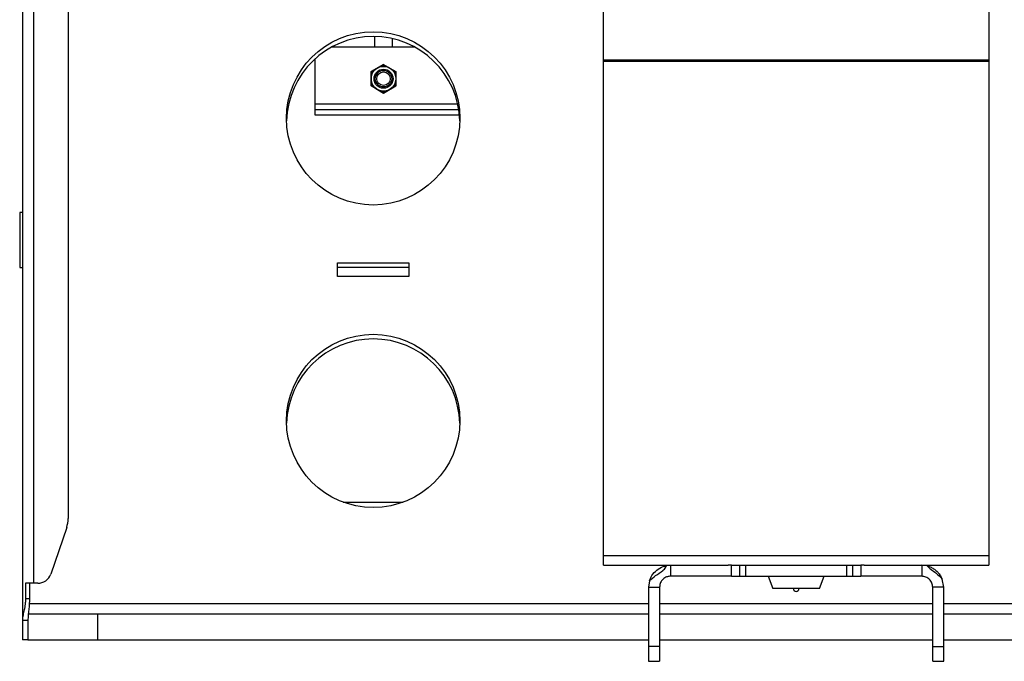
# Model space of a CAD drawing. Units: millimetres. Extents: x 5 to 292, y 5 to 205.
# Drawn here: x 39 to 74, y 50 to 73 of the extents above; entities that cross this region are included whole.
import ezdxf

# ---------------------------------------------------------------- set-up
doc = ezdxf.new("R2010")
doc.units = ezdxf.units.MM

msp = doc.modelspace()

# ---------------------------------------------------------------- linework, layer by layer
at = {"color": 7, "linetype": 'Continuous', "lineweight": 25}
for p, q in [((38.6457, 117.7005), (38.6457, 51.0864)), ((39.0457, 116.8935), (39.0457, 52.4435)), ((40.3101, 114.5358), (40.3101, 54.8)), ((59.7734, 71.4765), (59.7734, 87.6065)), ((73.7734, 87.6065), (73.7734, 71.4765)), ((51.4534, 71.9421), (51.4534, 72.3286)), ((52.9103, 71.9425), (49.8848, 71.9416)), ((52.0934, 72.2515), (52.0934, 71.9423)), ((49.2773, 71.5079), (49.2729, 71.4414)), ((49.2729, 71.4414), (49.2733, 69.877)), ((51.7729, 71.3122), (51.3226, 71.052)), ((51.5483, 71.182), (51.7732, 71.312)), ((51.7732, 71.2786), (51.7, 71.2363)), ((51.7732, 71.312), (51.7729, 71.3122)), ((51.7732, 71.2786), (51.7732, 71.312)), ((51.7732, 71.312), (51.9983, 71.1821)), ((51.8465, 71.2364), (51.7732, 71.2786)), ((59.7734, 71.4765), (73.7734, 71.4765)), ((59.7734, 71.4357), (59.7734, 71.4765)), ((59.7734, 71.4357), (73.7734, 71.4357)), ((59.7734, 53.4598), (59.7734, 71.4357)), ((73.7734, 71.4765), (73.7734, 71.4357)), ((73.7734, 71.4357), (73.7734, 53.4598)), ((51.3226, 71.052), (51.3228, 70.532)), ((51.3233, 71.052), (51.5483, 71.182)), ((51.3522, 71.0354), (51.3233, 71.052)), ((51.3234, 70.7922), (51.3233, 71.052)), ((51.4254, 71.0777), (51.3522, 71.0354)), ((51.3522, 71.0354), (51.3522, 70.9508)), ((51.9983, 71.1821), (52.2233, 71.0523)), ((52.1945, 71.0356), (52.1212, 71.0779)), ((52.1945, 71.0356), (52.2233, 71.0523)), ((52.1945, 70.9511), (52.1945, 71.0356)), ((52.2233, 71.0523), (52.2234, 70.7925)), ((51.3228, 70.532), (51.4917, 70.4346)), ((51.3235, 70.5324), (51.3234, 70.7922)), ((51.3235, 70.5324), (51.3523, 70.5491)), ((51.5485, 70.4026), (51.3235, 70.5324)), ((51.3523, 70.6336), (51.3523, 70.5491)), ((51.3523, 70.5491), (51.4256, 70.5068)), ((51.7732, 70.2722), (52.2235, 70.5323)), ((52.2235, 70.5327), (51.9985, 70.4027)), ((52.1214, 70.507), (52.1946, 70.5493)), ((52.1946, 70.5493), (52.1946, 70.6339)), ((52.2235, 70.5327), (52.1946, 70.5493)), ((52.2234, 70.7925), (52.2235, 70.5327)), ((52.2235, 70.5323), (52.2235, 70.5327)), ((51.4917, 70.4346), (51.7732, 70.2722)), ((51.7735, 70.2727), (51.5485, 70.4026)), ((51.7003, 70.3483), (51.7735, 70.3061)), ((51.9985, 70.4027), (51.7735, 70.2727)), ((51.7735, 70.3061), (51.8468, 70.3484)), ((51.7735, 70.2727), (51.7735, 70.3061)), ((49.2733, 69.877), (49.2734, 69.677)), ((49.2734, 69.677), (54.5085, 69.6786)), ((49.2734, 69.677), (49.2735, 69.477)), ((49.2735, 69.477), (54.5341, 69.4786)), ((38.5484, 65.9291), (38.5484, 63.9291)), ((38.6457, 65.9291), (38.5484, 65.9291)), ((50.0984, 64.1002), (52.6984, 64.1002)), ((50.0984, 63.6002), (50.0984, 64.1002)), ((52.6984, 64.1002), (52.6984, 63.6002)), ((38.5484, 63.9291), (38.6457, 63.9291)), ((52.6984, 63.9291), (50.0984, 63.9291)), ((52.6984, 63.6002), (50.0984, 63.6002)), ((50.3119, 55.3935), (52.4849, 55.3935)), ((40.2561, 54.476), (39.6758, 52.7815)), ((59.7734, 53.4598), (73.7734, 53.4598)), ((59.7734, 53.1002), (59.7734, 53.4598)), ((73.7734, 53.4598), (73.7734, 53.1002)), ((59.7734, 53.1002), (64.2979, 53.1002)), ((60.4373, 53.1002), (60.4373, 53.0992)), ((60.4373, 53.0992), (60.5734, 53.0992)), ((60.5734, 53.0992), (62.1999, 53.0995)), ((60.6486, 53.0992), (60.6486, 53.1002)), ((62.208, 53.1002), (62.208, 52.7002)), ((64.4251, 53.1002), (64.2979, 53.1002)), ((64.4251, 52.7002), (64.4251, 53.1002)), ((64.4251, 53.1002), (64.7251, 53.1002)), ((64.7251, 53.1002), (64.9326, 53.1002)), ((64.7251, 52.7002), (64.7251, 53.1002)), ((64.9326, 53.1002), (64.9326, 52.7002)), ((64.9326, 53.1002), (68.6142, 53.1002)), ((68.6142, 52.7002), (68.6142, 53.1002)), ((68.6142, 53.1002), (68.8217, 53.1002)), ((68.8217, 53.1002), (68.8217, 52.7002)), ((68.8217, 53.1002), (69.1217, 53.1002)), ((69.1217, 53.1002), (69.1217, 52.7002)), ((69.2489, 53.1002), (69.1217, 53.1002)), ((69.2489, 53.1002), (73.7734, 53.1002)), ((71.3388, 53.1002), (71.3388, 52.7002)), ((71.5306, 53.0768), (71.3388, 53.1002)), ((64.4251, 52.7002), (62.208, 52.7002)), ((64.4251, 52.7002), (64.7251, 52.7002)), ((64.7251, 52.7002), (64.9326, 52.7002)), ((64.9326, 52.7002), (68.6142, 52.7002)), ((65.7502, 52.7002), (65.9229, 52.2502)), ((67.6239, 52.2502), (67.7966, 52.7002)), ((68.6142, 52.7002), (68.8217, 52.7002)), ((68.8217, 52.7002), (69.1217, 52.7002)), ((71.3388, 52.7002), (69.1217, 52.7002)), ((39.0457, 52.4435), (38.7628, 52.4435)), ((38.7628, 52.4435), (38.7628, 51.8935)), ((38.9043, 52.4435), (38.9043, 51.8935)), ((39.2028, 52.4435), (39.0457, 52.4435)), ((61.4415, 52.529), (61.408, 52.3002)), ((61.408, 52.3002), (61.808, 52.3002)), ((61.408, 52.3002), (61.408, 50.1482)), ((61.808, 52.3002), (61.808, 50.1482)), ((72.1388, 52.3002), (71.7388, 52.3002)), ((71.7388, 50.1482), (71.7388, 52.3002)), ((72.1388, 52.3002), (72.081, 52.5987)), ((72.1388, 50.1482), (72.1388, 52.3002)), ((67.6239, 52.2502), (65.9229, 52.2502)), ((38.7628, 51.8935), (38.9043, 51.8935)), ((38.8501, 51.3291), (61.408, 51.3291)), ((61.808, 51.3291), (71.7388, 51.3291)), ((72.1388, 51.3291), (94.6967, 51.3291)), ((38.8457, 51.0864), (38.6457, 51.0864)), ((38.6457, 51.0864), (38.6457, 50.3935)), ((38.8457, 51.0864), (38.8457, 50.3935)), ((38.8457, 50.3935), (38.6457, 50.3935)), ((38.8457, 50.3935), (41.3707, 50.3935)), ((41.3707, 50.3935), (61.408, 50.3935)), ((61.808, 50.1482), (61.408, 50.1482)), ((61.408, 50.1482), (61.408, 49.6065)), ((61.808, 50.3935), (71.7388, 50.3935)), ((61.808, 50.1482), (61.808, 49.6065)), ((71.7388, 50.1482), (72.1388, 50.1482)), ((71.7388, 49.6065), (71.7388, 50.1482)), ((72.1388, 50.3935), (92.3761, 50.3935)), ((72.1388, 49.6065), (72.1388, 50.1482)), ((61.408, 49.6065), (61.808, 49.6065)), ((71.7388, 49.6065), (72.1388, 49.6065))]:
    msp.add_line(p, q, dxfattribs=at)
at = {"color": 8, "linetype": 'Continuous', "lineweight": 25}
for p, q in [((49.2733, 69.877), (54.4697, 69.8786)), ((38.8969, 51.7091), (61.408, 51.7091)), ((61.808, 51.7091), (71.7388, 51.7091)), ((72.1388, 51.7091), (94.6967, 51.7091)), ((41.3707, 51.3291), (41.3707, 50.3935))]:
    msp.add_line(p, q, dxfattribs=at)
at = {"color": 7, "linetype": 'Continuous', "lineweight": 25}
for centre, radius in [((51.3984, 69.3502), 3.15), ((51.7734, 70.7924), 0.45), ((51.7734, 70.7924), 0.345), ((51.7734, 70.7924), 0.3), ((51.7734, 70.7924), 0.2445), ((51.3984, 58.3502), 3.15)]:
    msp.add_circle(centre, radius, dxfattribs=at)
for centre, radius, start, end in [((51.3984, 69.1791), 3.15, 1.55613, 178.44387), ((51.3984, 58.1791), 3.15, 1.55613, 178.44387), ((39.3101, 54.8), 1, 341.09586, 0), ((39.2028, 52.9435), 0.5, 270, 341.09586), ((66.7734, 52.2502), 0.1, 180, 270), ((66.7734, 52.2502), 0.1, 270, 0)]:
    msp.add_arc(centre, radius, start, end, dxfattribs=at)
for points, knots in [([(61.4414, 52.529), (61.4442, 52.5378), (61.4723, 52.6284), (61.5597, 52.7922), (61.7509, 52.9741), (61.9318, 53.0589), (62.0395, 53.082), (62.0601, 53.0864)], [0, 0, 0, 0, 0.03089247, 0.32005243, 0.61619722, 0.92644803, 1, 1, 1, 1]), ([(61.4415, 52.529), (61.5134, 52.5965), (61.663, 52.7368), (61.8891, 52.8599), (62.0188, 52.9956), (62.0508, 53.0659), (62.0601, 53.0864)], [0, 0, 0, 0, 0.3509663, 0.7303385, 0.9215757, 1, 1, 1, 1]), ([(71.5306, 53.0768), (71.5793, 53.0304), (71.6793, 52.9352), (71.8853, 52.8056), (72.0075, 52.6764), (72.081, 52.5987)], [0, 0, 0, 0, 0.2746109, 0.5633007, 1, 1, 1, 1]), ([(71.5306, 53.0768), (71.5582, 53.0691), (71.6301, 53.0488), (71.7411, 52.9961), (71.856, 52.9159), (71.9562, 52.8154), (72.0204, 52.7229), (72.0598, 52.6486), (72.0739, 52.6153), (72.081, 52.5987)], [0, 0, 0, 0, 0.11522421, 0.29965441, 0.48955671, 0.67150271, 0.85917934, 0.92941965, 1, 1, 1, 1]), ([(62.208, 52.7002), (62.1865, 52.6991), (62.1289, 52.6964), (62.0174, 52.6611), (61.9025, 52.5733), (61.8226, 52.4413), (61.8129, 52.3475), (61.808, 52.3002)], [0, 0, 0, 0, 0.1019441, 0.2729628, 0.5382112, 0.7671751, 1, 1, 1, 1]), ([(38.7628, 51.8935), (38.7598, 51.8403), (38.7542, 51.7408), (38.7375, 51.6028), (38.7097, 51.45), (38.6622, 51.2753), (38.6514, 51.1517), (38.6457, 51.0864)], [0, 0, 0, 0, 0.181175, 0.3392404, 0.4757445, 0.7228401, 1, 1, 1, 1]), ([(38.9043, 51.8935), (38.9019, 51.8166), (38.8977, 51.6788), (38.881, 51.4753), (38.8546, 51.2819), (38.8487, 51.1527), (38.8457, 51.0864)], [0, 0, 0, 0, 0.2790906, 0.4999477, 0.7434414, 1, 1, 1, 1])]:
    msp.add_open_spline(points, degree=3, knots=knots, dxfattribs=at)
msp.add_open_spline([(71.7388, 52.3002), (71.7328, 52.3526), (71.7207, 52.4574), (71.6282, 52.5896), (71.496, 52.6821), (71.3912, 52.6941), (71.3388, 52.7002)], degree=3, dxfattribs=at)

doc.saveas('drawing.dxf')
